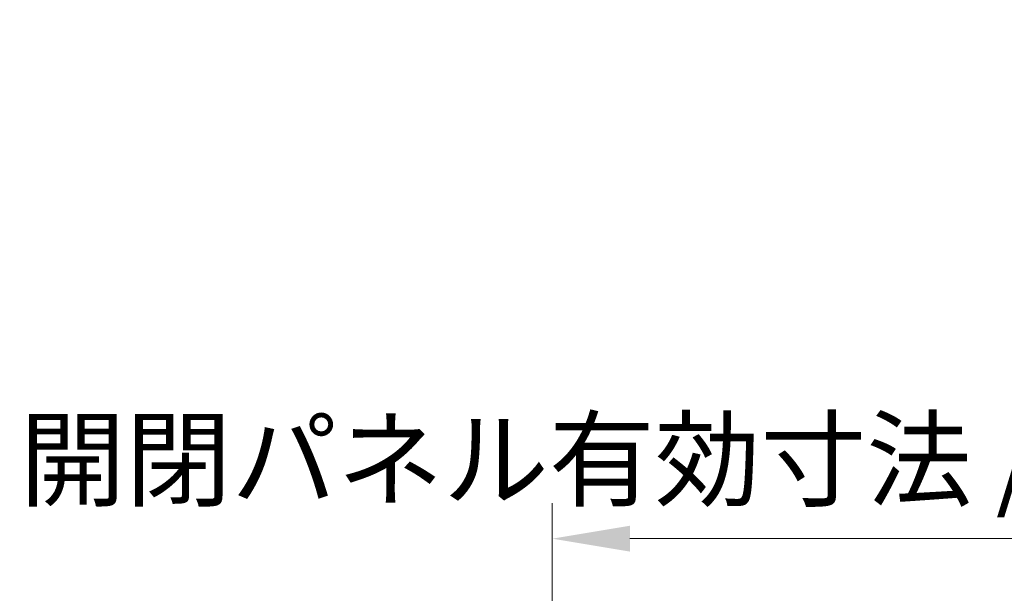
# Model space of a CAD drawing. Units: millimetres. Extents: x 80 to 8135, y 28 to 1590.
# Drawn here: x 2610 to 2762, y 257 to 346 of the extents above; entities that cross this region are included whole.
import ezdxf

# ---------------------------------------------------------------- set-up
doc = ezdxf.new("R2010")
doc.units = ezdxf.units.MM
doc.header["$LTSCALE"] = 5.5
doc.layers.get('Defpoints').update_dxf_attribs({"lineweight": 25})
doc.layers.add('Dimension (ISO)', color=7, linetype='Continuous', lineweight=18)
doc.layers.add('Dimension (ISO) @ 1', color=7, linetype='Continuous', lineweight=18)
doc.styles.add('Note Text (TK)', font='MS PGothic.ttf')
doc.dimstyles.new('Default - Method 1b (TK)', dxfattribs={"dimscale": 5.5, "dimtxt": 2.5, "dimasz": 2.5, "dimexe": 1, "dimexo": 1.5, "dimgap": 1, "dimtad": 1, "dimtoh": 1, "dimrnd": 1e-08, "dimdsep": 46, "dimtxsty": 'Note Text (TK)', "dimcen": 0.09, "dimdle": 5, "dimclrd": 100, "dimclre": 100, "dimclrt": 7, "dimadec": 1, "dimazin": 1, "dimtfac": 1, "dimtmove": 0, "dimatfit": 3, "dimfxl": 0, "dimtolj": 1, "dimlwd": -1, "dimlwe": -1, "dimarcsym": 0})

# ---------------------------------------------------------------- blocks, each defined once
blk = doc.blocks.new('*D51')
at = {"layer": 'Defpoints', "color": 0, "transparency": 16777216}
for p in [(2946.03, 265.44), (2692.03, 234.21), (2946.03, 231.37)]:
    blk.add_point(p, dxfattribs=at)
at = {"layer": 'Dimension (ISO)', "color": 100, "transparency": 16777216}
for p, q in [((2692.03, 242.46), (2692.03, 270.94)), ((2946.03, 239.62), (2946.03, 270.94)), ((2704.03, 265.44), (2934.03, 265.44))]:
    blk.add_line(p, q, dxfattribs=at)
for points in [[(2704.03, 267.44), (2704.03, 263.44), (2692.03, 265.44)], [(2934.03, 267.44), (2934.03, 263.44), (2946.03, 265.44)]]:
    blk.add_solid(points, dxfattribs=at)
at = {"layer": 'Dimension (ISO)', "color": 7, "transparency": 16777216, "insert": (2609.65, 277.69), "char_height": 12, "attachment_point": 4, "style": 'Note Text (TK)'}
blk.add_mtext('\\A1;開閉パネル有効寸法 / Open-closing panel MAX dim. 254', dxfattribs=at)

msp = doc.modelspace()

# ---------------------------------------------------------------- dimensions: what is measured, and where the dimension line sits
at = {"layer": 'Dimension (ISO) @ 1', "color": 100}
dim = msp.add_linear_dim(base=(2946.0326, 265.443), p1=(2692.0326, 234.209), p2=(2946.0326, 231.3661), angle=180, text='開閉パネル有効寸法 / Open-closing panel MAX dim. <>', dimstyle='Default - Method 1b (TK)', override={"dimscale": 1, "dimtxt": 12, "dimasz": 12, "dimexe": 5.5, "dimexo": 8.25, "dimgap": 4, "dimtoh": 0, "dimdec": 2, "dimcen": 0.495, "dimtp": 0, "dimtm": 0, "dimtdec": 2, "dimtix": 0, "dimtofl": 0, "dimtmove": 0, "dimatfit": 1}, dxfattribs=at)
dim.commit()
dim.dimension.update_dxf_attribs({"geometry": '*D51', "text_midpoint": (2819.0326, 265.443), "dimtype": 128})

doc.saveas('drawing.dxf')
